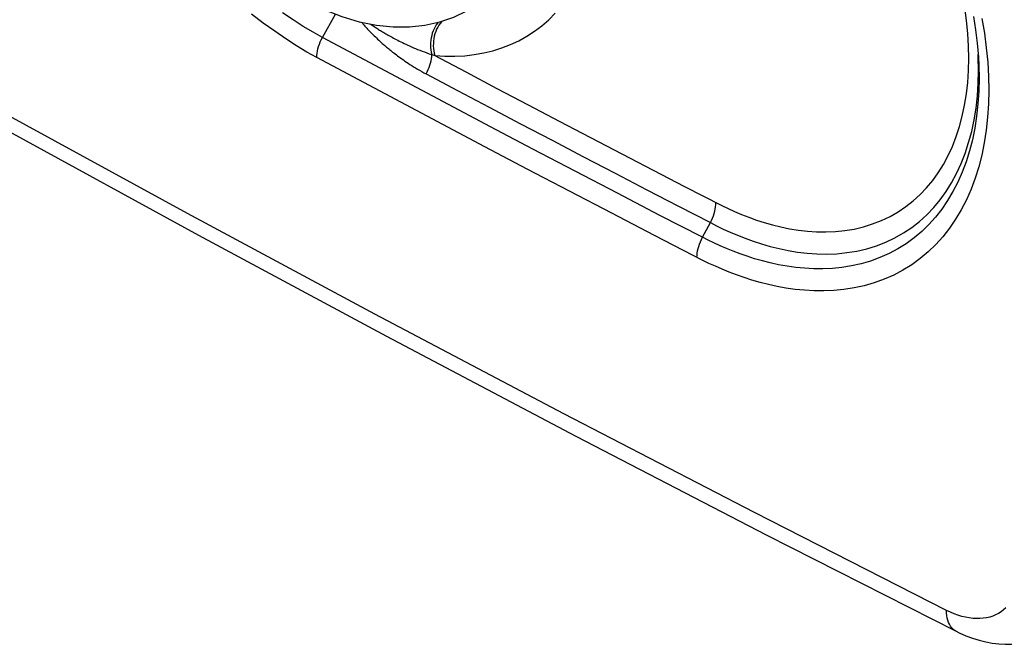
# Model space of a CAD drawing. Units: millimetres. Extents: x -32 to 34, y -61 to 65.
# Drawn here: x 0 to 18, y -61 to -50 of the extents above; entities that cross this region are included whole.
import ezdxf

# ---------------------------------------------------------------- set-up
doc = ezdxf.new("R2010")
doc.units = ezdxf.units.MM
doc.header["$LTSCALE"] = 16.335
doc.layers.get('0').update_dxf_attribs({"linetype": 'CONTINUOUS'})
doc.layers.add('ASSI', color=7, linetype='CONTINUOUS')
doc.layers.add('RACCORDO', color=7, linetype='CONTINUOUS')

msp = doc.modelspace()

# ---------------------------------------------------------------- linework, layer by layer
at = {"color": 253, "linetype": 'CONTINUOUS'}
for points in [[(16.563, -60.637), (13.192, -58.922), (9.848, -57.188), (6.53, -55.438), (3.24, -53.67), (-0.022, -51.885), (-3.257, -50.084), (-6.463, -48.265), (-9.641, -46.43), (-12.791, -44.579), (-15.911, -42.711), (-19.002, -40.828), (-22.064, -38.928), (-25.095, -37.013), (-28.097, -35.082), (-31.068, -33.136)], [(17.604, -60.59), (17.563, -60.627), (17.519, -60.66), (17.473, -60.69), (17.424, -60.715), (17.373, -60.736), (17.32, -60.754), (17.264, -60.767), (17.207, -60.776), (17.147, -60.781), (17.087, -60.781), (17.024, -60.778), (16.961, -60.77), (16.896, -60.758), (16.83, -60.742), (16.764, -60.722), (16.698, -60.698), (16.631, -60.669), (16.563, -60.637)], [(16.729, -61.004), (16.724, -61.001), (16.698, -60.985), (16.673, -60.964), (16.65, -60.94), (16.63, -60.913), (16.613, -60.882), (16.598, -60.848), (16.585, -60.811), (16.576, -60.771), (16.569, -60.729), (16.564, -60.684), (16.563, -60.637)]]:
    msp.add_lwpolyline(points, dxfattribs=at)
at = {"color": 7, "linetype": 'CONTINUOUS'}
for points in [[(-30.907, -33.499), (-27.977, -35.419), (-24.968, -37.355), (-21.929, -39.275), (-18.86, -41.18), (-15.761, -43.068), (-12.634, -44.94), (-9.477, -46.796), (-6.292, -48.635), (-3.078, -50.457), (0.164, -52.263), (3.435, -54.052), (6.732, -55.823), (10.058, -57.578), (13.41, -59.315), (16.729, -61.004)], [(16.729, -61.004), (16.784, -61.03), (16.9, -61.082), (17.017, -61.126), (17.134, -61.162), (17.25, -61.191), (17.366, -61.213), (17.48, -61.226), (17.594, -61.233), (17.706, -61.232), (17.816, -61.223), (17.924, -61.207), (18.028, -61.184), (18.13, -61.154), (18.227, -61.118), (18.322, -61.075)]]:
    msp.add_lwpolyline(points, dxfattribs=at)
at = {"layer": 'ASSI', "color": 7, "linetype": 'CONTINUOUS'}
for p, q in [((5.609, -50.582), (5.836, -50.169)), ((17.121, -50.926), (17.121, -50.926))]:
    msp.add_line(p, q, dxfattribs=at)
at = {"layer": 'ASSI', "color": 253, "linetype": 'CONTINUOUS'}
for p, q in [((6.355, -50.382), (6.367, -50.396)), ((6.387, -50.418), (6.4, -50.433)), ((6.4, -50.433), (6.414, -50.448)), ((6.414, -50.448), (6.428, -50.462)), ((6.428, -50.462), (6.442, -50.477)), ((6.448, -50.342), (6.464, -50.354)), ((6.464, -50.354), (6.491, -50.371)), ((6.491, -50.371), (6.518, -50.39)), ((6.442, -50.477), (6.456, -50.491)), ((6.456, -50.491), (6.47, -50.506)), ((6.47, -50.506), (6.486, -50.522)), ((6.486, -50.522), (6.502, -50.538)), ((6.502, -50.538), (6.519, -50.555)), ((6.519, -50.555), (6.537, -50.572)), ((6.537, -50.572), (6.556, -50.59)), ((6.556, -50.59), (6.576, -50.609)), ((6.576, -50.609), (6.598, -50.629)), ((6.598, -50.629), (6.621, -50.651)), ((7.528, -50.881), (7.581, -50.897)), ((17.12, -50.927), (17.117, -50.878)), ((12.279, -54.089), (12.417, -53.831))]:
    msp.add_line(p, q, dxfattribs=at)
for points in [[(16.563, -60.637), (13.192, -58.922), (9.848, -57.188), (6.53, -55.438), (3.24, -53.67), (-0.022, -51.885), (-3.257, -50.084), (-6.463, -48.265), (-9.641, -46.43), (-12.791, -44.579), (-15.911, -42.711), (-19.002, -40.828), (-22.064, -38.928), (-25.095, -37.013), (-28.097, -35.082), (-31.068, -33.136)], [(12.618, -53.533), (12.727, -53.585), (12.843, -53.636), (12.964, -53.687), (13.092, -53.738), (13.225, -53.785), (13.363, -53.829), (13.506, -53.871), (13.654, -53.907), (13.806, -53.938), (13.962, -53.963), (14.121, -53.981), (14.282, -53.992), (14.446, -53.994), (14.611, -53.987), (14.777, -53.97), (14.943, -53.943), (15.106, -53.905), (15.266, -53.855), (15.422, -53.794), (15.572, -53.723), (15.715, -53.642), (15.851, -53.55), (15.979, -53.449), (16.1, -53.339), (16.214, -53.22), (16.32, -53.092), (16.418, -52.955), (16.509, -52.809), (16.592, -52.655), (16.667, -52.492), (16.733, -52.322), (16.791, -52.145), (16.84, -51.961), (16.88, -51.77), (16.912, -51.573), (16.935, -51.37), (16.948, -51.162), (16.953, -50.95), (16.949, -50.732), (16.936, -50.511), (16.914, -50.285), (16.883, -50.057)], [(5.51, -50.933), (5.334, -50.837), (5.152, -50.728), (4.965, -50.607), (4.77, -50.473), (4.569, -50.327), (4.366, -50.169)], [(5.609, -50.582), (5.443, -50.49), (5.271, -50.388), (5.092, -50.274), (4.907, -50.148)], [(7.581, -50.897), (7.758, -50.908), (7.933, -50.909), (8.105, -50.901), (8.274, -50.882), (8.439, -50.853), (8.6, -50.814), (8.757, -50.765), (8.909, -50.706), (9.055, -50.638), (9.196, -50.559), (9.33, -50.472), (9.459, -50.375), (9.58, -50.269), (9.696, -50.154)], [(17.184, -50.248), (17.227, -50.507), (17.261, -50.763), (17.285, -51.015), (17.299, -51.264), (17.304, -51.508), (17.299, -51.746), (17.284, -51.98), (17.259, -52.208), (17.225, -52.429), (17.181, -52.644), (17.128, -52.852), (17.065, -53.052), (16.993, -53.245), (16.911, -53.429), (16.821, -53.605), (16.722, -53.772), (16.614, -53.93), (16.498, -54.078), (16.373, -54.216), (16.241, -54.344), (16.1, -54.462), (15.952, -54.57), (15.797, -54.666), (15.635, -54.752), (15.466, -54.826), (15.294, -54.889), (15.118, -54.939), (14.939, -54.977), (14.761, -55.006), (14.585, -55.023), (14.41, -55.03), (14.239, -55.028), (14.07, -55.019), (13.906, -55.002), (13.745, -54.979), (13.588, -54.951), (13.436, -54.917), (13.289, -54.88), (13.146, -54.839), (13.008, -54.794), (12.875, -54.748), (12.747, -54.699), (12.624, -54.649), (12.506, -54.598), (12.393, -54.546), (12.285, -54.494)], [(6.296, -50.312), (6.302, -50.319), (6.307, -50.325), (6.313, -50.332), (6.318, -50.339), (6.324, -50.346), (6.33, -50.353), (6.336, -50.36), (6.342, -50.367), (6.355, -50.382)], [(6.367, -50.396), (6.374, -50.404), (6.387, -50.418)], [(6.518, -50.39), (6.533, -50.399), (6.563, -50.419)], [(6.563, -50.419), (6.579, -50.429), (6.595, -50.439), (6.612, -50.45), (6.629, -50.46), (6.647, -50.471), (6.665, -50.482), (6.684, -50.493), (6.703, -50.505), (6.723, -50.516), (6.743, -50.528), (6.765, -50.54), (6.786, -50.553), (6.809, -50.565), (6.832, -50.578), (6.856, -50.591), (6.88, -50.604), (6.905, -50.617), (6.932, -50.631), (6.958, -50.644), (6.986, -50.658), (7.015, -50.672), (7.044, -50.686), (7.075, -50.701), (7.106, -50.715), (7.138, -50.73), (7.172, -50.745), (7.207, -50.76), (7.242, -50.775), (7.279, -50.79), (7.317, -50.805), (7.356, -50.82), (7.397, -50.835), (7.439, -50.85), (7.483, -50.866), (7.528, -50.881)], [(7.638, -50.315), (7.628, -50.327), (7.606, -50.358), (7.585, -50.392), (7.567, -50.428), (7.551, -50.466), (7.537, -50.505), (7.526, -50.546), (7.517, -50.588), (7.511, -50.63), (7.507, -50.673), (7.506, -50.715), (7.507, -50.758), (7.512, -50.8), (7.518, -50.841), (7.528, -50.881)], [(7.709, -50.294), (7.699, -50.304), (7.675, -50.333), (7.652, -50.366), (7.631, -50.4), (7.613, -50.437), (7.597, -50.476), (7.583, -50.516), (7.572, -50.557), (7.563, -50.6), (7.558, -50.643), (7.555, -50.687), (7.554, -50.73), (7.557, -50.773), (7.562, -50.816), (7.57, -50.857), (7.581, -50.897)], [(5.51, -50.933), (5.511, -50.896), (5.515, -50.859), (5.521, -50.82), (5.53, -50.78), (5.542, -50.74), (5.555, -50.7), (5.571, -50.66), (5.589, -50.621), (5.609, -50.582)], [(12.279, -54.089), (11.533, -53.703), (10.788, -53.316), (10.044, -52.928), (9.301, -52.539), (8.56, -52.149), (7.82, -51.759), (7.082, -51.367), (6.345, -50.975), (5.609, -50.582)], [(6.621, -50.651), (6.633, -50.662), (6.659, -50.685)], [(6.659, -50.685), (6.673, -50.697), (6.702, -50.722)], [(6.702, -50.722), (6.717, -50.735), (6.733, -50.749), (6.749, -50.762), (6.766, -50.777), (6.784, -50.791), (6.803, -50.806), (6.822, -50.821), (6.841, -50.837), (6.862, -50.853), (6.883, -50.869), (6.906, -50.886), (6.928, -50.903), (6.952, -50.921), (6.977, -50.939), (7.003, -50.957), (7.029, -50.976), (7.057, -50.995), (7.085, -51.014), (7.115, -51.034), (7.145, -51.054), (7.177, -51.074), (7.209, -51.094), (7.243, -51.115), (7.277, -51.135), (7.313, -51.156), (7.351, -51.177), (7.389, -51.199), (7.429, -51.22)], [(12.285, -54.494), (11.435, -54.055), (10.689, -53.667), (9.945, -53.279), (9.203, -52.89), (8.461, -52.501), (7.721, -52.11), (6.983, -51.718), (6.246, -51.326), (5.51, -50.933)], [(7.429, -51.22), (7.448, -51.183), (7.465, -51.144), (7.481, -51.106), (7.494, -51.067), (7.506, -51.029), (7.515, -50.99), (7.521, -50.953), (7.526, -50.916), (7.528, -50.881)], [(7.581, -50.897), (8.126, -51.186), (8.672, -51.474), (9.219, -51.762), (9.766, -52.05), (10.315, -52.337), (10.864, -52.623), (11.414, -52.909), (11.964, -53.195), (12.618, -53.533)], [(17.121, -50.926), (17.128, -51.069), (17.133, -51.299), (17.128, -51.525), (17.114, -51.746), (17.09, -51.962), (17.058, -52.172), (17.016, -52.375), (16.966, -52.572), (16.906, -52.761), (16.838, -52.944), (16.761, -53.119), (16.676, -53.285), (16.582, -53.443), (16.48, -53.593), (16.37, -53.733), (16.252, -53.865), (16.127, -53.986), (15.994, -54.099), (15.854, -54.201), (15.707, -54.293), (15.554, -54.374), (15.394, -54.445), (15.231, -54.505), (15.064, -54.553), (14.895, -54.591), (14.726, -54.617), (14.559, -54.634), (14.394, -54.641), (14.231, -54.64), (14.071, -54.632), (13.915, -54.617), (13.763, -54.595), (13.614, -54.569), (13.47, -54.538), (13.33, -54.502), (13.195, -54.464), (13.064, -54.422), (12.938, -54.378), (12.816, -54.333), (12.7, -54.285), (12.588, -54.237), (12.48, -54.188), (12.377, -54.139), (12.279, -54.089)], [(12.417, -53.831), (12.526, -53.887), (12.642, -53.943), (12.764, -53.998), (12.892, -54.053), (13.027, -54.106), (13.168, -54.157), (13.315, -54.204), (13.466, -54.248), (13.623, -54.287), (13.784, -54.321), (13.949, -54.348), (14.118, -54.368), (14.289, -54.38), (14.463, -54.382), (14.637, -54.376), (14.813, -54.358), (14.989, -54.33), (15.162, -54.29), (15.332, -54.238), (15.498, -54.174), (15.657, -54.099), (15.809, -54.013), (15.953, -53.916), (16.089, -53.81), (16.218, -53.693), (16.338, -53.567), (16.451, -53.431), (16.556, -53.286), (16.652, -53.131), (16.74, -52.968), (16.819, -52.795), (16.89, -52.615), (16.951, -52.427), (17.004, -52.231), (17.047, -52.029), (17.08, -51.82), (17.104, -51.604), (17.119, -51.384), (17.124, -51.158), (17.12, -50.927)], [(7.429, -51.22), (7.98, -51.512), (8.532, -51.804), (9.085, -52.095), (9.638, -52.385), (10.193, -52.676), (10.748, -52.965), (11.304, -53.254), (11.86, -53.543), (12.417, -53.831)], [(12.417, -53.831), (12.437, -53.792), (12.455, -53.753), (12.47, -53.712), (12.484, -53.672), (12.495, -53.632), (12.504, -53.593), (12.51, -53.554), (12.514, -53.516), (12.516, -53.48)], [(12.181, -54.441), (12.183, -54.405), (12.187, -54.367), (12.193, -54.328), (12.202, -54.288), (12.213, -54.248), (12.226, -54.208), (12.242, -54.168), (12.26, -54.128), (12.279, -54.089)], [(17.604, -60.59), (17.563, -60.627), (17.519, -60.66), (17.473, -60.69), (17.424, -60.715), (17.373, -60.736), (17.32, -60.754), (17.264, -60.767), (17.207, -60.776), (17.147, -60.781), (17.087, -60.781), (17.024, -60.778), (16.961, -60.77), (16.896, -60.758), (16.83, -60.742), (16.764, -60.722), (16.698, -60.698), (16.631, -60.669), (16.563, -60.637)], [(16.729, -61.004), (16.724, -61.001), (16.698, -60.985), (16.673, -60.964), (16.65, -60.94), (16.63, -60.913), (16.613, -60.882), (16.598, -60.848), (16.585, -60.811), (16.576, -60.771), (16.569, -60.729), (16.564, -60.684), (16.563, -60.637)]]:
    msp.add_lwpolyline(points, dxfattribs=at)
at = {"layer": 'ASSI', "color": 7, "linetype": 'CONTINUOUS'}
for points in [[(-30.907, -33.499), (-27.977, -35.419), (-24.968, -37.355), (-21.929, -39.275), (-18.86, -41.18), (-15.761, -43.068), (-12.634, -44.94), (-9.477, -46.796), (-6.292, -48.635), (-3.078, -50.457), (0.164, -52.263), (3.435, -54.052), (6.732, -55.823), (10.058, -57.578), (13.41, -59.315), (16.729, -61.004)], [(2.188, -46.438), (2.375, -46.81), (2.58, -47.173), (2.801, -47.526), (3.037, -47.867), (3.287, -48.194), (3.55, -48.505), (3.825, -48.798), (4.11, -49.072), (4.404, -49.325), (4.705, -49.555), (5.012, -49.76), (5.323, -49.939), (5.635, -50.09), (5.946, -50.212), (6.255, -50.304), (6.558, -50.364), (6.851, -50.394), (7.134, -50.395), (7.407, -50.366), (7.667, -50.308), (7.913, -50.224), (8.143, -50.114)], [(17.037, -50.215), (17.073, -50.449), (17.101, -50.678), (17.121, -50.926)], [(16.729, -61.004), (16.784, -61.03), (16.9, -61.082), (17.017, -61.126), (17.134, -61.162), (17.25, -61.191), (17.366, -61.213), (17.48, -61.226), (17.594, -61.233), (17.706, -61.232), (17.816, -61.223), (17.924, -61.207), (18.028, -61.184), (18.13, -61.154), (18.227, -61.118), (18.322, -61.075)]]:
    msp.add_lwpolyline(points, dxfattribs=at)
at = {"layer": 'RACCORDO', "color": 7, "linetype": 'CONTINUOUS'}
for p, q in [((5.609, -50.582), (5.836, -50.169)), ((17.121, -50.926), (17.121, -50.926))]:
    msp.add_line(p, q, dxfattribs=at)
at = {"layer": 'RACCORDO', "color": 253, "linetype": 'CONTINUOUS'}
for p, q in [((6.355, -50.382), (6.367, -50.396)), ((6.387, -50.418), (6.4, -50.433)), ((6.4, -50.433), (6.414, -50.448)), ((6.414, -50.448), (6.428, -50.462)), ((6.428, -50.462), (6.442, -50.477)), ((6.448, -50.342), (6.464, -50.354)), ((6.464, -50.354), (6.491, -50.371)), ((6.491, -50.371), (6.518, -50.39)), ((6.442, -50.477), (6.456, -50.491)), ((6.456, -50.491), (6.47, -50.506)), ((6.47, -50.506), (6.486, -50.522)), ((6.486, -50.522), (6.502, -50.538)), ((6.502, -50.538), (6.519, -50.555)), ((6.519, -50.555), (6.537, -50.572)), ((6.537, -50.572), (6.556, -50.59)), ((6.556, -50.59), (6.576, -50.609)), ((6.576, -50.609), (6.598, -50.629)), ((6.598, -50.629), (6.621, -50.651)), ((7.528, -50.881), (7.581, -50.897)), ((17.12, -50.927), (17.117, -50.878)), ((12.279, -54.089), (12.417, -53.831))]:
    msp.add_line(p, q, dxfattribs=at)
for points in [[(12.618, -53.533), (12.727, -53.585), (12.843, -53.636), (12.964, -53.687), (13.092, -53.738), (13.225, -53.785), (13.363, -53.829), (13.506, -53.871), (13.654, -53.907), (13.806, -53.938), (13.962, -53.963), (14.121, -53.981), (14.282, -53.992), (14.446, -53.994), (14.611, -53.987), (14.777, -53.97), (14.943, -53.943), (15.106, -53.905), (15.266, -53.855), (15.422, -53.794), (15.572, -53.723), (15.715, -53.642), (15.851, -53.55), (15.979, -53.449), (16.1, -53.339), (16.214, -53.22), (16.32, -53.092), (16.418, -52.955), (16.509, -52.809), (16.592, -52.655), (16.667, -52.492), (16.733, -52.322), (16.791, -52.145), (16.84, -51.961), (16.88, -51.77), (16.912, -51.573), (16.935, -51.37), (16.948, -51.162), (16.953, -50.95), (16.949, -50.732), (16.936, -50.511), (16.914, -50.285), (16.883, -50.057)], [(5.51, -50.933), (5.334, -50.837), (5.152, -50.728), (4.965, -50.607), (4.77, -50.473), (4.569, -50.327), (4.366, -50.169)], [(5.609, -50.582), (5.443, -50.49), (5.271, -50.388), (5.092, -50.274), (4.907, -50.148)], [(7.581, -50.897), (7.758, -50.908), (7.933, -50.909), (8.105, -50.901), (8.274, -50.882), (8.439, -50.853), (8.6, -50.814), (8.757, -50.765), (8.909, -50.706), (9.055, -50.638), (9.196, -50.559), (9.33, -50.472), (9.459, -50.375), (9.58, -50.269), (9.696, -50.154)], [(17.184, -50.248), (17.227, -50.507), (17.261, -50.763), (17.285, -51.015), (17.299, -51.264), (17.304, -51.508), (17.299, -51.746), (17.284, -51.98), (17.259, -52.208), (17.225, -52.429), (17.181, -52.644), (17.128, -52.852), (17.065, -53.052), (16.993, -53.245), (16.911, -53.429), (16.821, -53.605), (16.722, -53.772), (16.614, -53.93), (16.498, -54.078), (16.373, -54.216), (16.241, -54.344), (16.1, -54.462), (15.952, -54.57), (15.797, -54.666), (15.635, -54.752), (15.466, -54.826), (15.294, -54.889), (15.118, -54.939), (14.939, -54.977), (14.761, -55.006), (14.585, -55.023), (14.41, -55.03), (14.239, -55.028), (14.07, -55.019), (13.906, -55.002), (13.745, -54.979), (13.588, -54.951), (13.436, -54.917), (13.289, -54.88), (13.146, -54.839), (13.008, -54.794), (12.875, -54.748), (12.747, -54.699), (12.624, -54.649), (12.506, -54.598), (12.393, -54.546), (12.285, -54.494)], [(6.296, -50.312), (6.302, -50.319), (6.307, -50.325), (6.313, -50.332), (6.318, -50.339), (6.324, -50.346), (6.33, -50.353), (6.336, -50.36), (6.342, -50.367), (6.355, -50.382)], [(6.367, -50.396), (6.374, -50.404), (6.387, -50.418)], [(6.518, -50.39), (6.533, -50.399), (6.563, -50.419)], [(6.563, -50.419), (6.579, -50.429), (6.595, -50.439), (6.612, -50.45), (6.629, -50.46), (6.647, -50.471), (6.665, -50.482), (6.684, -50.493), (6.703, -50.505), (6.723, -50.516), (6.743, -50.528), (6.765, -50.54), (6.786, -50.553), (6.809, -50.565), (6.832, -50.578), (6.856, -50.591), (6.88, -50.604), (6.905, -50.617), (6.932, -50.631), (6.958, -50.644), (6.986, -50.658), (7.015, -50.672), (7.044, -50.686), (7.075, -50.701), (7.106, -50.715), (7.138, -50.73), (7.172, -50.745), (7.207, -50.76), (7.242, -50.775), (7.279, -50.79), (7.317, -50.805), (7.356, -50.82), (7.397, -50.835), (7.439, -50.85), (7.483, -50.866), (7.528, -50.881)], [(7.638, -50.315), (7.628, -50.327), (7.606, -50.358), (7.585, -50.392), (7.567, -50.428), (7.551, -50.466), (7.537, -50.505), (7.526, -50.546), (7.517, -50.588), (7.511, -50.63), (7.507, -50.673), (7.506, -50.715), (7.507, -50.758), (7.512, -50.8), (7.518, -50.841), (7.528, -50.881)], [(7.709, -50.294), (7.699, -50.304), (7.675, -50.333), (7.652, -50.366), (7.631, -50.4), (7.613, -50.437), (7.597, -50.476), (7.583, -50.516), (7.572, -50.557), (7.563, -50.6), (7.558, -50.643), (7.555, -50.687), (7.554, -50.73), (7.557, -50.773), (7.562, -50.816), (7.57, -50.857), (7.581, -50.897)], [(5.51, -50.933), (5.511, -50.896), (5.515, -50.859), (5.521, -50.82), (5.53, -50.78), (5.542, -50.74), (5.555, -50.7), (5.571, -50.66), (5.589, -50.621), (5.609, -50.582)], [(12.279, -54.089), (11.533, -53.703), (10.788, -53.316), (10.044, -52.928), (9.301, -52.539), (8.56, -52.149), (7.82, -51.759), (7.082, -51.367), (6.345, -50.975), (5.609, -50.582)], [(6.621, -50.651), (6.633, -50.662), (6.659, -50.685)], [(6.659, -50.685), (6.673, -50.697), (6.702, -50.722)], [(6.702, -50.722), (6.717, -50.735), (6.733, -50.749), (6.749, -50.762), (6.766, -50.777), (6.784, -50.791), (6.803, -50.806), (6.822, -50.821), (6.841, -50.837), (6.862, -50.853), (6.883, -50.869), (6.906, -50.886), (6.928, -50.903), (6.952, -50.921), (6.977, -50.939), (7.003, -50.957), (7.029, -50.976), (7.057, -50.995), (7.085, -51.014), (7.115, -51.034), (7.145, -51.054), (7.177, -51.074), (7.209, -51.094), (7.243, -51.115), (7.277, -51.135), (7.313, -51.156), (7.351, -51.177), (7.389, -51.199), (7.429, -51.22)], [(12.285, -54.494), (11.435, -54.055), (10.689, -53.667), (9.945, -53.279), (9.203, -52.89), (8.461, -52.501), (7.721, -52.11), (6.983, -51.718), (6.246, -51.326), (5.51, -50.933)], [(7.429, -51.22), (7.448, -51.183), (7.465, -51.144), (7.481, -51.106), (7.494, -51.067), (7.506, -51.029), (7.515, -50.99), (7.521, -50.953), (7.526, -50.916), (7.528, -50.881)], [(7.581, -50.897), (8.126, -51.186), (8.672, -51.474), (9.219, -51.762), (9.766, -52.05), (10.315, -52.337), (10.864, -52.623), (11.414, -52.909), (11.964, -53.195), (12.618, -53.533)], [(17.121, -50.926), (17.128, -51.069), (17.133, -51.299), (17.128, -51.525), (17.114, -51.746), (17.09, -51.962), (17.058, -52.172), (17.016, -52.375), (16.966, -52.572), (16.906, -52.761), (16.838, -52.944), (16.761, -53.119), (16.676, -53.285), (16.582, -53.443), (16.48, -53.593), (16.37, -53.733), (16.252, -53.865), (16.127, -53.986), (15.994, -54.099), (15.854, -54.201), (15.707, -54.293), (15.554, -54.374), (15.394, -54.445), (15.231, -54.505), (15.064, -54.553), (14.895, -54.591), (14.726, -54.617), (14.559, -54.634), (14.394, -54.641), (14.231, -54.64), (14.071, -54.632), (13.915, -54.617), (13.763, -54.595), (13.614, -54.569), (13.47, -54.538), (13.33, -54.502), (13.195, -54.464), (13.064, -54.422), (12.938, -54.378), (12.816, -54.333), (12.7, -54.285), (12.588, -54.237), (12.48, -54.188), (12.377, -54.139), (12.279, -54.089)], [(12.417, -53.831), (12.526, -53.887), (12.642, -53.943), (12.764, -53.998), (12.892, -54.053), (13.027, -54.106), (13.168, -54.157), (13.315, -54.204), (13.466, -54.248), (13.623, -54.287), (13.784, -54.321), (13.949, -54.348), (14.118, -54.368), (14.289, -54.38), (14.463, -54.382), (14.637, -54.376), (14.813, -54.358), (14.989, -54.33), (15.162, -54.29), (15.332, -54.238), (15.498, -54.174), (15.657, -54.099), (15.809, -54.013), (15.953, -53.916), (16.089, -53.81), (16.218, -53.693), (16.338, -53.567), (16.451, -53.431), (16.556, -53.286), (16.652, -53.131), (16.74, -52.968), (16.819, -52.795), (16.89, -52.615), (16.951, -52.427), (17.004, -52.231), (17.047, -52.029), (17.08, -51.82), (17.104, -51.604), (17.119, -51.384), (17.124, -51.158), (17.12, -50.927)], [(7.429, -51.22), (7.98, -51.512), (8.532, -51.804), (9.085, -52.095), (9.638, -52.385), (10.193, -52.676), (10.748, -52.965), (11.304, -53.254), (11.86, -53.543), (12.417, -53.831)], [(12.417, -53.831), (12.437, -53.792), (12.455, -53.753), (12.47, -53.712), (12.484, -53.672), (12.495, -53.632), (12.504, -53.593), (12.51, -53.554), (12.514, -53.516), (12.516, -53.48)], [(12.181, -54.441), (12.183, -54.405), (12.187, -54.367), (12.193, -54.328), (12.202, -54.288), (12.213, -54.248), (12.226, -54.208), (12.242, -54.168), (12.26, -54.128), (12.279, -54.089)]]:
    msp.add_lwpolyline(points, dxfattribs=at)
at = {"layer": 'RACCORDO', "color": 7, "linetype": 'CONTINUOUS'}
msp.add_lwpolyline([(17.037, -50.215), (17.073, -50.449), (17.101, -50.678), (17.121, -50.926)], dxfattribs=at)

doc.saveas('drawing.dxf')
